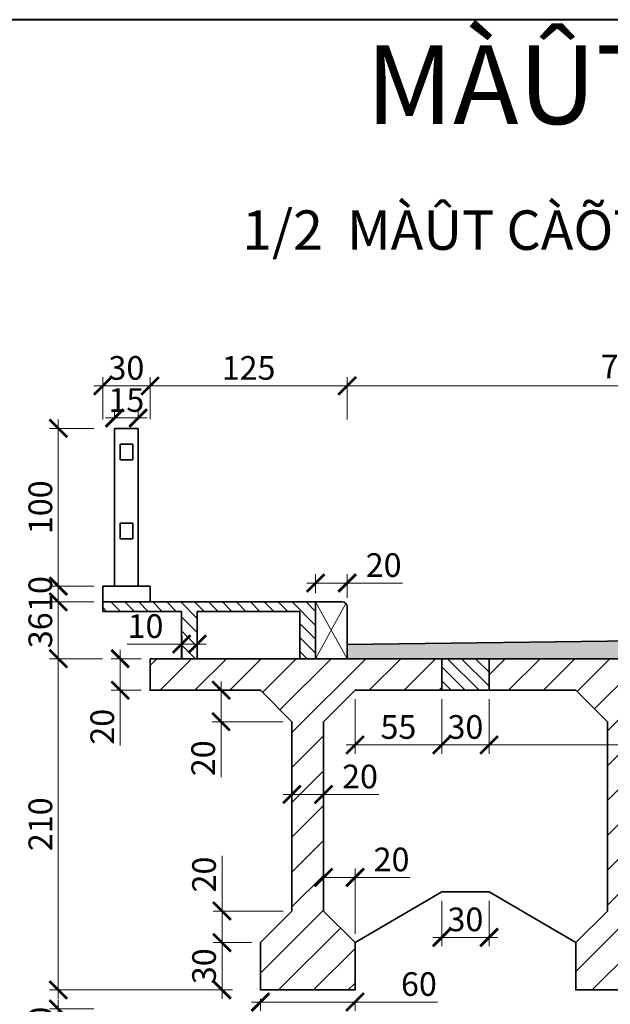
# Model space of a CAD drawing. Units: millimetres. Extents: x -33448 to -30247, y -39791 to -37960.
# Drawn here: x -31664 to -31589, y -38993 to -38869 of the extents above; entities that cross this region are included whole.
import ezdxf

# ---------------------------------------------------------------- set-up
doc = ezdxf.new("R2010")
doc.units = ezdxf.units.MM
doc.header["$LTSCALE"] = 0.5
doc.header["$MEASUREMENT"] = 0
doc.header["$PDMODE"] = 35
for name, color, linetype, lineweight in [('DA1', 4, 'Continuous', 20), ('DAM', 240, 'Continuous', 35), ('DUONG GACH', 7, 'Continuous', 9), ('KHUNG', 54, 'Continuous', 40), ('net gach', 7, 'Continuous', 5)]:
    doc.layers.add(name, color=color, linetype=linetype, lineweight=lineweight)
doc.styles.add('chu', font='txt', dxfattribs={"height": 3})
doc.dimstyles.new('TL 1 50', dxfattribs={"dimscale": 0.75, "dimtxt": 5, "dimasz": 3, "dimexe": 1.5, "dimexo": 1.5, "dimgap": 1, "dimtad": 1, "dimdec": 0, "dimlfac": 5, "dimzin": 0, "dimdsep": 46, "dimtxsty": 'chu', "dimblk": 'ARCHTICK', "dimcen": 0.09, "dimdle": 1.5, "dimclrd": 9, "dimclre": 9, "dimclrt": 9, "dimadec": 0, "dimazin": 0, "dimtfac": 1, "dimtdec": 0, "dimtofl": 0, "dimtmove": 0, "dimatfit": 3, "dimldrblk": 'ARCHTICK', "dimfxl": 0.75, "dimtolj": 1, "dimtzin": 0, "dimlwd": 9, "dimlwe": 9, "dimarcsym": 0})
pattern_1 = [(135, (-38527.452, -39231.8344), (-0.88388348, -0.88388348), [])]

# ---------------------------------------------------------------- blocks, each defined once
blk = doc.blocks.new('_ArchTick')
at = {"color": 0, "linetype": 'ByBlock', "const_width": 0.15}
blk.add_lwpolyline([(-0.5, -0.5), (0.5, 0.5)], dxfattribs=at)
blk = doc.blocks.new('*D473')
at = {"layer": 'DA1', "color": 9, "lineweight": 9}
for p, q in [((-31622.14, -38919.31), (-31622.14, -38913.92)), ((-31547.14, -38919.31), (-31547.14, -38913.92)), ((-31546.02, -38915.04), (-31623.27, -38915.04))]:
    blk.add_line(p, q, dxfattribs=at)
at = {"layer": 'Defpoints', "color": 0}
for p in [(-31622.14, -38915.04), (-31622.14, -38920.43), (-31547.14, -38920.43)]:
    blk.add_point(p, dxfattribs=at)
at = {"layer": 'DA1', "color": 9, "lineweight": 9, "xscale": 2.25, "yscale": 2.25, "zscale": 2.25, "rotation": 180}
blk.add_blockref('_ArchTick', (-31622.14, -38915.04), dxfattribs=at)
at = {"layer": 'DA1', "color": 9, "lineweight": 9, "xscale": 2.25, "yscale": 2.25, "zscale": 2.25}
blk.add_blockref('_ArchTick', (-31547.14, -38915.04), dxfattribs=at)
at = {"layer": 'DA1', "color": 9, "insert": (-31584.64, -38912.6), "char_height": 3, "attachment_point": 5, "style": 'chu'}
blk.add_mtext('\\A1;750/2', dxfattribs=at)
blk = doc.blocks.new('*D470')
at = {"layer": 'DA1', "color": 9, "lineweight": 9}
for p, q in [((-31653.14, -38919.31), (-31653.14, -38913.92)), ((-31647.14, -38919.28), (-31647.14, -38913.92)), ((-31646.02, -38915.04), (-31654.27, -38915.04))]:
    blk.add_line(p, q, dxfattribs=at)
at = {"layer": 'Defpoints', "color": 0}
for p in [(-31653.14, -38915.04), (-31653.14, -38920.44), (-31647.14, -38920.4)]:
    blk.add_point(p, dxfattribs=at)
at = {"layer": 'DA1', "color": 9, "lineweight": 9, "xscale": 2.25, "yscale": 2.25, "zscale": 2.25, "rotation": 180}
blk.add_blockref('_ArchTick', (-31653.14, -38915.04), dxfattribs=at)
at = {"layer": 'DA1', "color": 9, "lineweight": 9, "xscale": 2.25, "yscale": 2.25, "zscale": 2.25}
blk.add_blockref('_ArchTick', (-31647.14, -38915.04), dxfattribs=at)
at = {"layer": 'DA1', "color": 9, "insert": (-31650.14, -38912.76), "char_height": 3, "attachment_point": 5, "style": 'chu'}
blk.add_mtext('\\A1;30', dxfattribs=at)
blk = doc.blocks.new('*D469')
at = {"layer": 'DA1', "color": 9, "lineweight": 9}
for p, q in [((-31651.64, -38919.31), (-31651.64, -38917.99)), ((-31648.64, -38919.31), (-31648.64, -38917.99)), ((-31647.52, -38919.11), (-31652.77, -38919.11))]:
    blk.add_line(p, q, dxfattribs=at)
at = {"layer": 'Defpoints', "color": 0}
for p in [(-31651.64, -38919.11), (-31651.64, -38920.43), (-31648.64, -38920.43)]:
    blk.add_point(p, dxfattribs=at)
at = {"layer": 'DA1', "color": 9, "lineweight": 9, "xscale": 2.25, "yscale": 2.25, "zscale": 2.25, "rotation": 180}
blk.add_blockref('_ArchTick', (-31651.64, -38919.11), dxfattribs=at)
at = {"layer": 'DA1', "color": 9, "lineweight": 9, "xscale": 2.25, "yscale": 2.25, "zscale": 2.25}
blk.add_blockref('_ArchTick', (-31648.64, -38919.11), dxfattribs=at)
at = {"layer": 'DA1', "color": 9, "insert": (-31650.14, -38916.83), "char_height": 3, "attachment_point": 5, "style": 'chu'}
blk.add_mtext('\\A1;15', dxfattribs=at)
blk = doc.blocks.new('*D468')
at = {"layer": 'DA1', "color": 9, "lineweight": 9}
for p, q in [((-31658.77, -38919.31), (-31658.77, -38941.56)), ((-31654.27, -38920.43), (-31659.9, -38920.43)), ((-31654.27, -38940.43), (-31659.9, -38940.43))]:
    blk.add_line(p, q, dxfattribs=at)
at = {"layer": 'Defpoints', "color": 0}
for p in [(-31653.14, -38920.43), (-31658.77, -38940.43), (-31653.14, -38940.43)]:
    blk.add_point(p, dxfattribs=at)
at = {"layer": 'DA1', "color": 9, "lineweight": 9, "xscale": 2.25, "yscale": 2.25, "zscale": 2.25}
for p, rotation in [((-31658.77, -38920.43), 90), ((-31658.77, -38940.43), 270)]:
    blk.add_blockref('_ArchTick', p, dxfattribs=dict(at, rotation=rotation))
at = {"layer": 'DA1', "color": 9, "insert": (-31661.05, -38930.43), "char_height": 3, "attachment_point": 5, "rotation": 90, "style": 'chu'}
blk.add_mtext('\\A1;100', dxfattribs=at)
blk = doc.blocks.new('*D477')
at = {"layer": 'DA1', "color": 9, "lineweight": 9}
for p, q in [((-31658.77, -38939.31), (-31658.77, -38943.56)), ((-31654.27, -38940.43), (-31659.9, -38940.43)), ((-31654.27, -38942.43), (-31659.9, -38942.43))]:
    blk.add_line(p, q, dxfattribs=at)
at = {"layer": 'Defpoints', "color": 0}
for p in [(-31653.14, -38940.43), (-31658.77, -38942.43), (-31653.14, -38942.43)]:
    blk.add_point(p, dxfattribs=at)
at = {"layer": 'DA1', "color": 9, "lineweight": 9, "xscale": 2.25, "yscale": 2.25, "zscale": 2.25}
for p, rotation in [((-31658.77, -38940.43), 90), ((-31658.77, -38942.43), 270)]:
    blk.add_blockref('_ArchTick', p, dxfattribs=dict(at, rotation=rotation))
at = {"layer": 'DA1', "color": 9, "insert": (-31661.05, -38941.43), "char_height": 3, "attachment_point": 5, "rotation": 90, "style": 'chu'}
blk.add_mtext('\\A1;10', dxfattribs=at)
blk = doc.blocks.new('*D466')
at = {"layer": 'DA1', "color": 9, "lineweight": 9}
for p, q in [((-31658.77, -38992.91), (-31658.77, -38999.16)), ((-31654.27, -38994.04), (-31659.9, -38994.04)), ((-31654.26, -38998.04), (-31659.9, -38998.04))]:
    blk.add_line(p, q, dxfattribs=at)
at = {"layer": 'Defpoints', "color": 0}
for p in [(-31653.14, -38994.04), (-31658.77, -38998.04), (-31653.14, -38998.04)]:
    blk.add_point(p, dxfattribs=at)
at = {"layer": 'DA1', "color": 9, "lineweight": 9, "xscale": 2.25, "yscale": 2.25, "zscale": 2.25}
for p, rotation in [((-31658.77, -38994.04), 90), ((-31658.77, -38998.04), 270)]:
    blk.add_blockref('_ArchTick', p, dxfattribs=dict(at, rotation=rotation))
at = {"layer": 'DA1', "color": 9, "insert": (-31661.05, -38996.04), "char_height": 3, "attachment_point": 5, "rotation": 90, "style": 'chu'}
blk.add_mtext('\\A1;20', dxfattribs=at)
blk = doc.blocks.new('*D465')
at = {"layer": 'DA1', "color": 9, "lineweight": 9}
for p, q in [((-31638.01, -38992.76), (-31638.01, -38984.51)), ((-31636.67, -38985.63), (-31639.14, -38985.63)), ((-31636.67, -38991.63), (-31639.14, -38991.63))]:
    blk.add_line(p, q, dxfattribs=at)
at = {"layer": 'Defpoints', "color": 0}
for p in [(-31638.01, -38985.63), (-31635.54, -38985.63), (-31635.54, -38991.63)]:
    blk.add_point(p, dxfattribs=at)
at = {"layer": 'DA1', "color": 9, "lineweight": 9, "xscale": 2.25, "yscale": 2.25, "zscale": 2.25}
for p, rotation in [((-31638.01, -38985.63), 90), ((-31638.01, -38991.63), 270)]:
    blk.add_blockref('_ArchTick', p, dxfattribs=dict(at, rotation=rotation))
at = {"layer": 'DA1', "color": 9, "insert": (-31640.29, -38988.63), "char_height": 3, "attachment_point": 5, "rotation": 90, "style": 'chu'}
blk.add_mtext('\\A1;30', dxfattribs=at)
blk = doc.blocks.new('*D463')
at = {"layer": 'Defpoints', "color": 0}
for p in [(-31658.77, -38942.43), (-31658.77, -38949.63), (-31658.77, -38949.63)]:
    blk.add_point(p, dxfattribs=at)
at = {"layer": 'DUONG GACH', "color": 9, "lineweight": 9}
blk.add_line((-31658.77, -38941.31), (-31658.77, -38950.76), dxfattribs=at)
at = {"layer": 'DUONG GACH', "color": 9, "lineweight": 9, "xscale": 2.25, "yscale": 2.25, "zscale": 2.25}
for p, rotation in [((-31658.77, -38942.43), 90), ((-31658.77, -38949.63), 270)]:
    blk.add_blockref('_ArchTick', p, dxfattribs=dict(at, rotation=rotation))
at = {"layer": 'DUONG GACH', "color": 9, "insert": (-31661.05, -38946.03), "char_height": 3, "attachment_point": 5, "rotation": 90, "style": 'chu'}
blk.add_mtext('\\A1;36', dxfattribs=at)
blk = doc.blocks.new('*D461')
at = {"layer": 'Defpoints', "color": 0}
for p in [(-31647.14, -38915.04), (-31622.14, -38915.04), (-31622.14, -38915.04)]:
    blk.add_point(p, dxfattribs=at)
at = {"layer": 'DUONG GACH', "color": 9, "lineweight": 9}
blk.add_line((-31648.27, -38915.04), (-31621.02, -38915.04), dxfattribs=at)
at = {"layer": 'DUONG GACH', "color": 9, "lineweight": 9, "xscale": 2.25, "yscale": 2.25, "zscale": 2.25, "rotation": 180}
blk.add_blockref('_ArchTick', (-31647.14, -38915.04), dxfattribs=at)
at = {"layer": 'DUONG GACH', "color": 9, "lineweight": 9, "xscale": 2.25, "yscale": 2.25, "zscale": 2.25}
blk.add_blockref('_ArchTick', (-31622.14, -38915.04), dxfattribs=at)
at = {"layer": 'DUONG GACH', "color": 9, "insert": (-31634.64, -38912.76), "char_height": 3, "attachment_point": 5, "style": 'chu'}
blk.add_mtext('\\A1;125', dxfattribs=at)
blk = doc.blocks.new('*D474')
at = {"layer": 'Defpoints', "color": 0}
for p in [(-31622.14, -38940.04), (-31626.14, -38942.43), (-31622.14, -38943.06)]:
    blk.add_point(p, dxfattribs=at)
at = {"layer": 'DUONG GACH', "color": 9, "lineweight": 9}
for p, q in [((-31626.14, -38941.31), (-31626.14, -38938.92)), ((-31622.14, -38941.93), (-31622.14, -38938.92)), ((-31627.27, -38940.04), (-31622.14, -38940.04)), ((-31622.14, -38940.04), (-31615.13, -38940.04))]:
    blk.add_line(p, q, dxfattribs=at)
at = {"layer": 'DUONG GACH', "color": 9, "lineweight": 9, "xscale": 2.25, "yscale": 2.25, "zscale": 2.25, "rotation": 180}
blk.add_blockref('_ArchTick', (-31626.14, -38940.04), dxfattribs=at)
at = {"layer": 'DUONG GACH', "color": 9, "lineweight": 9, "xscale": 2.25, "yscale": 2.25, "zscale": 2.25}
blk.add_blockref('_ArchTick', (-31622.14, -38940.04), dxfattribs=at)
at = {"layer": 'DUONG GACH', "color": 9, "insert": (-31617.51, -38937.76), "char_height": 3, "attachment_point": 5, "style": 'chu'}
blk.add_mtext('\\A1;20', dxfattribs=at)
blk = doc.blocks.new('*D479')
at = {"layer": 'Defpoints', "color": 0}
for p in [(-31633.14, -38953.63), (-31638.12, -38957.63), (-31629.14, -38957.63)]:
    blk.add_point(p, dxfattribs=at)
at = {"layer": 'DUONG GACH', "color": 9, "lineweight": 9}
for p, q in [((-31638.12, -38952.51), (-31638.12, -38957.63)), ((-31634.27, -38953.63), (-31639.25, -38953.63)), ((-31630.27, -38957.63), (-31639.25, -38957.63)), ((-31638.12, -38957.63), (-31638.12, -38964.64))]:
    blk.add_line(p, q, dxfattribs=at)
at = {"layer": 'DUONG GACH', "color": 9, "lineweight": 9, "xscale": 2.25, "yscale": 2.25, "zscale": 2.25}
for p, rotation in [((-31638.12, -38953.63), 90), ((-31638.12, -38957.63), 270)]:
    blk.add_blockref('_ArchTick', p, dxfattribs=dict(at, rotation=rotation))
at = {"layer": 'DUONG GACH', "color": 9, "insert": (-31640.4, -38962.26), "char_height": 3, "attachment_point": 5, "rotation": 90, "style": 'chu'}
blk.add_mtext('\\A1;20', dxfattribs=at)
blk = doc.blocks.new('*D480')
at = {"layer": 'Defpoints', "color": 0}
for p in [(-31629.14, -38981.63), (-31638.01, -38985.63), (-31633.14, -38985.63)]:
    blk.add_point(p, dxfattribs=at)
at = {"layer": 'DUONG GACH', "color": 9, "lineweight": 9}
for p, q in [((-31638.01, -38981.63), (-31638.01, -38974.63)), ((-31638.01, -38985.63), (-31638.01, -38980.51)), ((-31630.27, -38981.63), (-31639.14, -38981.63)), ((-31634.27, -38985.63), (-31639.14, -38985.63))]:
    blk.add_line(p, q, dxfattribs=at)
at = {"layer": 'DUONG GACH', "color": 9, "lineweight": 9, "xscale": 2.25, "yscale": 2.25, "zscale": 2.25}
for p, rotation in [((-31638.01, -38981.63), 90), ((-31638.01, -38985.63), 270)]:
    blk.add_blockref('_ArchTick', p, dxfattribs=dict(at, rotation=rotation))
at = {"layer": 'DUONG GACH', "color": 9, "insert": (-31640.29, -38977), "char_height": 3, "attachment_point": 5, "rotation": 90, "style": 'chu'}
blk.add_mtext('\\A1;20', dxfattribs=at)
blk = doc.blocks.new('*D481')
at = {"layer": 'Defpoints', "color": 0}
for p in [(-31604.14, -38953.63), (-31570.14, -38953.54), (-31570.14, -38960.57)]:
    blk.add_point(p, dxfattribs=at)
at = {"layer": 'DUONG GACH', "color": 9, "lineweight": 9}
for p, q in [((-31604.14, -38954.76), (-31604.14, -38961.69)), ((-31570.14, -38954.67), (-31570.14, -38961.69)), ((-31605.27, -38960.57), (-31570.14, -38960.57)), ((-31570.14, -38960.57), (-31561.03, -38960.57))]:
    blk.add_line(p, q, dxfattribs=at)
at = {"layer": 'DUONG GACH', "color": 9, "lineweight": 9, "xscale": 2.25, "yscale": 2.25, "zscale": 2.25, "rotation": 180}
blk.add_blockref('_ArchTick', (-31604.14, -38960.57), dxfattribs=at)
at = {"layer": 'DUONG GACH', "color": 9, "lineweight": 9, "xscale": 2.25, "yscale": 2.25, "zscale": 2.25}
blk.add_blockref('_ArchTick', (-31570.14, -38960.57), dxfattribs=at)
at = {"layer": 'DUONG GACH', "color": 9, "insert": (-31564.24, -38958.29), "char_height": 3, "attachment_point": 5, "style": 'chu'}
blk.add_mtext('\\A1;170', dxfattribs=at)
blk = doc.blocks.new('*D482')
at = {"layer": 'Defpoints', "color": 0}
for p in [(-31633.14, -38991.63), (-31621.14, -38992.03), (-31621.14, -38993.17)]:
    blk.add_point(p, dxfattribs=at)
at = {"layer": 'DUONG GACH', "color": 9, "lineweight": 9}
for p, q in [((-31633.14, -38992.76), (-31633.14, -38994.29)), ((-31634.27, -38993.17), (-31621.14, -38993.17)), ((-31621.14, -38993.16), (-31621.14, -38994.29)), ((-31621.14, -38993.17), (-31610.67, -38993.17))]:
    blk.add_line(p, q, dxfattribs=at)
at = {"layer": 'DUONG GACH', "color": 9, "lineweight": 9, "xscale": 2.25, "yscale": 2.25, "zscale": 2.25, "rotation": 180}
blk.add_blockref('_ArchTick', (-31633.14, -38993.17), dxfattribs=at)
at = {"layer": 'DUONG GACH', "color": 9, "lineweight": 9, "xscale": 2.25, "yscale": 2.25, "zscale": 2.25}
blk.add_blockref('_ArchTick', (-31621.14, -38993.17), dxfattribs=at)
at = {"layer": 'DUONG GACH', "color": 9, "insert": (-31613.04, -38990.89), "char_height": 3, "attachment_point": 5, "style": 'chu'}
blk.add_mtext('\\A1;60', dxfattribs=at)
blk = doc.blocks.new('*D486')
at = {"layer": 'Defpoints', "color": 0}
for p in [(-31625.14, -38977.37), (-31625.14, -38981.63), (-31621.14, -38985.63)]:
    blk.add_point(p, dxfattribs=at)
at = {"layer": 'DUONG GACH', "color": 9, "lineweight": 9}
for p, q in [((-31625.14, -38980.51), (-31625.14, -38976.24)), ((-31621.14, -38984.51), (-31621.14, -38976.24)), ((-31625.14, -38977.37), (-31620.02, -38977.37)), ((-31621.14, -38977.37), (-31614.13, -38977.37))]:
    blk.add_line(p, q, dxfattribs=at)
at = {"layer": 'DUONG GACH', "color": 9, "lineweight": 9, "xscale": 2.25, "yscale": 2.25, "zscale": 2.25, "rotation": 180}
blk.add_blockref('_ArchTick', (-31625.14, -38977.37), dxfattribs=at)
at = {"layer": 'DUONG GACH', "color": 9, "lineweight": 9, "xscale": 2.25, "yscale": 2.25, "zscale": 2.25}
blk.add_blockref('_ArchTick', (-31621.14, -38977.37), dxfattribs=at)
at = {"layer": 'DUONG GACH', "color": 9, "insert": (-31616.51, -38975.09), "char_height": 3, "attachment_point": 5, "style": 'chu'}
blk.add_mtext('\\A1;20', dxfattribs=at)
blk = doc.blocks.new('*D487')
at = {"layer": 'Defpoints', "color": 0}
for p in [(-31629.14, -38966.64), (-31625.14, -38966.85), (-31625.14, -38977.43)]:
    blk.add_point(p, dxfattribs=at)
at = {"layer": 'DUONG GACH', "color": 9, "lineweight": 9}
for p, q in [((-31625.14, -38976.31), (-31625.14, -38965.72)), ((-31630.27, -38966.85), (-31625.14, -38966.85)), ((-31629.14, -38967.77), (-31629.14, -38967.97)), ((-31625.14, -38966.85), (-31618.13, -38966.85))]:
    blk.add_line(p, q, dxfattribs=at)
at = {"layer": 'DUONG GACH', "color": 9, "lineweight": 9, "xscale": 2.25, "yscale": 2.25, "zscale": 2.25, "rotation": 180}
blk.add_blockref('_ArchTick', (-31629.14, -38966.85), dxfattribs=at)
at = {"layer": 'DUONG GACH', "color": 9, "lineweight": 9, "xscale": 2.25, "yscale": 2.25, "zscale": 2.25}
blk.add_blockref('_ArchTick', (-31625.14, -38966.85), dxfattribs=at)
at = {"layer": 'DUONG GACH', "color": 9, "insert": (-31620.51, -38964.57), "char_height": 3, "attachment_point": 5, "style": 'chu'}
blk.add_mtext('\\A1;20', dxfattribs=at)
blk = doc.blocks.new('*D488')
at = {"layer": 'Defpoints', "color": 0}
for p in [(-31610.14, -38953.63), (-31604.14, -38953.63), (-31604.14, -38960.57)]:
    blk.add_point(p, dxfattribs=at)
at = {"layer": 'DUONG GACH', "color": 9, "lineweight": 9}
for p, q in [((-31610.14, -38954.76), (-31610.14, -38961.69)), ((-31604.14, -38954.76), (-31604.14, -38961.69)), ((-31611.27, -38960.57), (-31603.02, -38960.57))]:
    blk.add_line(p, q, dxfattribs=at)
at = {"layer": 'DUONG GACH', "color": 9, "lineweight": 9, "xscale": 2.25, "yscale": 2.25, "zscale": 2.25, "rotation": 180}
blk.add_blockref('_ArchTick', (-31610.14, -38960.57), dxfattribs=at)
at = {"layer": 'DUONG GACH', "color": 9, "lineweight": 9, "xscale": 2.25, "yscale": 2.25, "zscale": 2.25}
blk.add_blockref('_ArchTick', (-31604.14, -38960.57), dxfattribs=at)
at = {"layer": 'DUONG GACH', "color": 9, "insert": (-31607.14, -38958.29), "char_height": 3, "attachment_point": 5, "style": 'chu'}
blk.add_mtext('\\A1;30', dxfattribs=at)
blk = doc.blocks.new('*D503')
at = {"layer": 'Defpoints', "color": 0}
for p in [(-31621.14, -38953.63), (-31610.14, -38953.63), (-31610.14, -38960.57)]:
    blk.add_point(p, dxfattribs=at)
at = {"layer": 'DUONG GACH', "color": 9, "lineweight": 9}
for p, q in [((-31621.14, -38954.76), (-31621.14, -38961.69)), ((-31610.14, -38954.76), (-31610.14, -38961.69)), ((-31622.27, -38960.57), (-31609.02, -38960.57))]:
    blk.add_line(p, q, dxfattribs=at)
at = {"layer": 'DUONG GACH', "color": 9, "lineweight": 9, "xscale": 2.25, "yscale": 2.25, "zscale": 2.25, "rotation": 180}
blk.add_blockref('_ArchTick', (-31621.14, -38960.57), dxfattribs=at)
at = {"layer": 'DUONG GACH', "color": 9, "lineweight": 9, "xscale": 2.25, "yscale": 2.25, "zscale": 2.25}
blk.add_blockref('_ArchTick', (-31610.14, -38960.57), dxfattribs=at)
at = {"layer": 'DUONG GACH', "color": 9, "insert": (-31615.64, -38958.29), "char_height": 3, "attachment_point": 5, "style": 'chu'}
blk.add_mtext('\\A1;55', dxfattribs=at)
blk = doc.blocks.new('*D504')
at = {"layer": 'Defpoints', "color": 0}
for p in [(-31643.13, -38946.64), (-31643.13, -38947.78), (-31641.14, -38946.63)]:
    blk.add_point(p, dxfattribs=at)
at = {"layer": 'DUONG GACH', "color": 9, "lineweight": 9}
for p, q in [((-31643.13, -38947.78), (-31650.04, -38947.78)), ((-31643.13, -38947.76), (-31643.13, -38948.91)), ((-31640.02, -38947.78), (-31643.13, -38947.78)), ((-31641.14, -38947.76), (-31641.14, -38948.91))]:
    blk.add_line(p, q, dxfattribs=at)
at = {"layer": 'DUONG GACH', "color": 9, "lineweight": 9, "xscale": 2.25, "yscale": 2.25, "zscale": 2.25, "rotation": 180}
blk.add_blockref('_ArchTick', (-31643.13, -38947.78), dxfattribs=at)
at = {"layer": 'DUONG GACH', "color": 9, "lineweight": 9, "xscale": 2.25, "yscale": 2.25, "zscale": 2.25}
blk.add_blockref('_ArchTick', (-31641.14, -38947.78), dxfattribs=at)
at = {"layer": 'DUONG GACH', "color": 9, "insert": (-31647.71, -38945.5), "char_height": 3, "attachment_point": 5, "style": 'chu'}
blk.add_mtext('\\A1;10', dxfattribs=at)
blk = doc.blocks.new('*D505')
at = {"layer": 'Defpoints', "color": 0}
for p in [(-31647.14, -38949.63), (-31650.92, -38953.63), (-31647.14, -38953.63)]:
    blk.add_point(p, dxfattribs=at)
at = {"layer": 'DUONG GACH', "color": 9, "lineweight": 9}
for p, q in [((-31650.92, -38948.51), (-31650.92, -38953.63)), ((-31648.27, -38949.63), (-31652.05, -38949.63)), ((-31648.27, -38953.63), (-31652.05, -38953.63)), ((-31650.92, -38953.63), (-31650.92, -38960.64))]:
    blk.add_line(p, q, dxfattribs=at)
at = {"layer": 'DUONG GACH', "color": 9, "lineweight": 9, "xscale": 2.25, "yscale": 2.25, "zscale": 2.25}
for p, rotation in [((-31650.92, -38949.63), 90), ((-31650.92, -38953.63), 270)]:
    blk.add_blockref('_ArchTick', p, dxfattribs=dict(at, rotation=rotation))
at = {"layer": 'DUONG GACH', "color": 9, "insert": (-31653.2, -38958.26), "char_height": 3, "attachment_point": 5, "rotation": 90, "style": 'chu'}
blk.add_mtext('\\A1;20', dxfattribs=at)
blk = doc.blocks.new('*D506')
at = {"layer": 'Defpoints', "color": 0}
for p in [(-31610.14, -38979.2), (-31604.14, -38979.2), (-31604.14, -38984.97)]:
    blk.add_point(p, dxfattribs=at)
at = {"layer": 'DUONG GACH', "color": 9, "lineweight": 9}
for p, q in [((-31610.14, -38980.32), (-31610.14, -38986.09)), ((-31604.14, -38980.32), (-31604.14, -38986.09)), ((-31611.27, -38984.97), (-31603.02, -38984.97))]:
    blk.add_line(p, q, dxfattribs=at)
at = {"layer": 'DUONG GACH', "color": 9, "lineweight": 9, "xscale": 2.25, "yscale": 2.25, "zscale": 2.25, "rotation": 180}
blk.add_blockref('_ArchTick', (-31610.14, -38984.97), dxfattribs=at)
at = {"layer": 'DUONG GACH', "color": 9, "lineweight": 9, "xscale": 2.25, "yscale": 2.25, "zscale": 2.25}
blk.add_blockref('_ArchTick', (-31604.14, -38984.97), dxfattribs=at)
at = {"layer": 'DUONG GACH', "color": 9, "insert": (-31607.14, -38982.69), "char_height": 3, "attachment_point": 5, "style": 'chu'}
blk.add_mtext('\\A1;30', dxfattribs=at)
blk = doc.blocks.new('*D507')
at = {"layer": 'Defpoints', "color": 0}
for p in [(-31652.05, -38949.63), (-31658.77, -38991.63), (-31637.9, -38991.63)]:
    blk.add_point(p, dxfattribs=at)
at = {"layer": 'DUONG GACH', "color": 9, "lineweight": 9}
for p, q in [((-31658.77, -38948.51), (-31658.77, -38992.76)), ((-31653.17, -38949.63), (-31659.9, -38949.63)), ((-31639.03, -38991.63), (-31659.9, -38991.63))]:
    blk.add_line(p, q, dxfattribs=at)
at = {"layer": 'DUONG GACH', "color": 9, "lineweight": 9, "xscale": 2.25, "yscale": 2.25, "zscale": 2.25}
for p, rotation in [((-31658.77, -38949.63), 90), ((-31658.77, -38991.63), 270)]:
    blk.add_blockref('_ArchTick', p, dxfattribs=dict(at, rotation=rotation))
at = {"layer": 'DUONG GACH', "color": 9, "insert": (-31661.05, -38970.63), "char_height": 3, "attachment_point": 5, "rotation": 90, "style": 'chu'}
blk.add_mtext('\\A1;210', dxfattribs=at)

msp = doc.modelspace()

# ---------------------------------------------------------------- hatches: boundary and pattern name
at = {"layer": 'DAM'}
msp.add_hatch(color=1, dxfattribs=at).paths.add_polyline_path([(-31472.141, -38947.833), (-31547.141, -38946.833), (-31622.141, -38947.833), (-31622.141, -38949.633), (-31472.141, -38949.633)])
msp.add_hatch(color=1, dxfattribs=at).paths.add_polyline_path([(-31472.141, -38947.833), (-31547.141, -38946.833), (-31622.141, -38947.833), (-31622.141, -38949.633), (-31472.141, -38949.633)])
at = {"layer": 'net gach', "ltscale": 200}
h = msp.add_hatch(dxfattribs=at)
h.set_pattern_fill('ANSI31', color=256, scale=10, angle=90, style=0)
h.set_pattern_definition(pattern_1)
h.paths.add_polyline_path([(-31653.141, -38942.433), (-31626.141, -38942.433), (-31626.141, -38949.633), (-31628.141, -38949.633), (-31628.141, -38943.633), (-31641.141, -38943.633), (-31641.141, -38949.633), (-31643.126, -38949.633), (-31643.141, -38943.633), (-31653.141, -38943.633)])
h = msp.add_hatch(dxfattribs=at)
h.set_pattern_fill('ANSI31', color=256, scale=10, angle=90, style=0)
h.set_pattern_definition(pattern_1)
h.paths.add_polyline_path([(-31653.141, -38942.433), (-31626.141, -38942.433), (-31626.141, -38949.633), (-31628.141, -38949.633), (-31628.141, -38943.633), (-31641.141, -38943.633), (-31641.141, -38949.633), (-31643.126, -38949.633), (-31643.141, -38943.633), (-31653.141, -38943.633)])
h = msp.add_hatch(dxfattribs=at)
h.set_pattern_fill('ANSI31', color=256, scale=25, style=0)
h.set_pattern_definition([(45, (0, 10.786), (-2.2097087, 2.2097087), [])])
h.paths.add_polyline_path([(-31647.141, -38949.633), (-31647.141, -38953.633), (-31633.141, -38953.633), (-31629.141, -38957.633), (-31629.141, -38981.633), (-31633.141, -38985.633), (-31633.141, -38991.633), (-31621.141, -38991.633), (-31621.141, -38985.633), (-31625.141, -38981.633), (-31625.141, -38957.633), (-31621.141, -38953.633), (-31610.141, -38953.633), (-31610.141, -38949.633)])
h.paths.add_polyline_path([(-31604.141, -38949.633), (-31604.141, -38953.633), (-31593.141, -38953.633), (-31589.141, -38957.633), (-31589.141, -38981.633), (-31593.141, -38985.633), (-31593.141, -38991.633), (-31581.141, -38991.633), (-31581.141, -38985.633), (-31585.141, -38981.633), (-31585.141, -38957.633), (-31581.141, -38953.633), (-31570.141, -38953.633), (-31570.141, -38949.633)])
h = msp.add_hatch(dxfattribs=at)
h.set_pattern_fill('ANSI31', color=256, scale=10, angle=90, style=0)
h.set_pattern_definition([(135, (0, -491.8258), (-0.883883476, -0.883883476), [])])
h.paths.add_polyline_path([(-31610.141, -38953.633), (-31604.141, -38953.633), (-31604.141, -38953.233), (-31604.148, -38949.633), (-31610.141, -38949.633)])
h.paths.add_polyline_path([(-31570.141, -38949.633), (-31570.141, -38953.633), (-31564.141, -38953.633), (-31564.141, -38949.633)])
h.paths.add_polyline_path([(-31530.141, -38953.633), (-31524.141, -38953.633), (-31524.141, -38949.633), (-31530.141, -38949.633)])

# ---------------------------------------------------------------- linework, layer by layer
at = {"layer": 'DAM', "color": 1}
for p, q in [((-31651.641, -38940.433), (-31651.641, -38920.433)), ((-31651.641, -38920.433), (-31648.641, -38920.433)), ((-31651.641, -38920.433), (-31651.641, -38923.433)), ((-31651.641, -38920.433), (-31651.641, -38923.433)), ((-31651.641, -38920.433), (-31648.641, -38920.433)), ((-31651.641, -38940.433), (-31651.641, -38920.433)), ((-31648.641, -38920.433), (-31648.641, -38940.433)), ((-31648.641, -38920.433), (-31648.641, -38940.433)), ((-31650.941, -38922.433), (-31649.341, -38922.433)), ((-31650.941, -38922.433), (-31649.341, -38922.433)), ((-31650.941, -38922.433), (-31650.941, -38924.433)), ((-31650.141, -38922.433), (-31650.141, -38922.433)), ((-31650.141, -38922.433), (-31650.141, -38922.433)), ((-31649.341, -38922.433), (-31649.341, -38924.433)), ((-31649.341, -38924.433), (-31650.941, -38924.433)), ((-31650.941, -38932.433), (-31649.341, -38932.433)), ((-31650.941, -38934.433), (-31650.941, -38932.433)), ((-31649.341, -38932.433), (-31649.341, -38934.433)), ((-31649.341, -38934.433), (-31650.941, -38934.433)), ((-31653.141, -38940.433), (-31653.141, -38942.433)), ((-31647.141, -38940.433), (-31653.141, -38940.433)), ((-31653.141, -38940.433), (-31651.641, -38940.433)), ((-31653.141, -38940.433), (-31651.641, -38940.433)), ((-31647.141, -38940.433), (-31653.141, -38940.433)), ((-31653.141, -38940.433), (-31653.141, -38942.433)), ((-31647.141, -38942.433), (-31647.141, -38940.433)), ((-31647.141, -38942.433), (-31647.141, -38940.433)), ((-31653.141, -38942.433), (-31653.141, -38943.633)), ((-31622.766, -38942.433), (-31653.141, -38942.433)), ((-31653.141, -38942.433), (-31626.141, -38942.433)), ((-31653.141, -38942.433), (-31626.141, -38942.433)), ((-31622.766, -38942.433), (-31653.141, -38942.433)), ((-31653.141, -38942.433), (-31653.141, -38943.633)), ((-31626.141, -38942.433), (-31626.141, -38949.633)), ((-31622.766, -38942.433), (-31626.141, -38942.433)), ((-31626.141, -38942.433), (-31626.141, -38949.633)), ((-31626.141, -38942.433), (-31626.141, -38949.633)), ((-31622.766, -38942.433), (-31626.141, -38942.433)), ((-31626.141, -38942.433), (-31626.141, -38949.633)), ((-31653.141, -38943.633), (-31643.141, -38943.633)), ((-31643.141, -38943.633), (-31653.141, -38943.633)), ((-31643.141, -38943.633), (-31653.141, -38943.633)), ((-31653.141, -38943.633), (-31643.141, -38943.633)), ((-31643.141, -38943.633), (-31643.141, -38949.633)), ((-31643.126, -38949.633), (-31643.141, -38943.633)), ((-31643.126, -38949.633), (-31643.141, -38943.633)), ((-31643.141, -38943.633), (-31643.141, -38949.633)), ((-31628.141, -38943.633), (-31641.141, -38943.633)), ((-31641.141, -38949.633), (-31641.141, -38943.633)), ((-31628.141, -38943.633), (-31641.141, -38943.633)), ((-31641.141, -38943.633), (-31641.141, -38949.633)), ((-31641.141, -38943.633), (-31641.141, -38949.633)), ((-31628.141, -38943.633), (-31641.141, -38943.633)), ((-31641.141, -38949.633), (-31641.141, -38943.633)), ((-31628.141, -38943.633), (-31641.141, -38943.633)), ((-31628.141, -38943.633), (-31628.141, -38949.633)), ((-31628.141, -38949.633), (-31628.141, -38943.633)), ((-31628.141, -38949.633), (-31628.141, -38943.633)), ((-31628.141, -38943.633), (-31628.141, -38949.633)), ((-31622.141, -38949.633), (-31622.141, -38943.057)), ((-31622.141, -38949.633), (-31622.141, -38943.057)), ((-31622.141, -38947.833), (-31547.141, -38946.833)), ((-31622.141, -38947.833), (-31547.141, -38946.833)), ((-31622.141, -38949.633), (-31622.141, -38947.433)), ((-31622.141, -38949.633), (-31622.141, -38947.433)), ((-31622.141, -38949.633), (-31622.141, -38947.833)), ((-31622.141, -38949.633), (-31622.141, -38947.833)), ((-31647.141, -38949.633), (-31447.141, -38949.633)), ((-31647.141, -38953.633), (-31647.141, -38949.633)), ((-31647.141, -38949.633), (-31647.141, -38953.633)), ((-31647.141, -38949.633), (-31610.141, -38949.633)), ((-31647.141, -38949.633), (-31611.941, -38949.633)), ((-31647.141, -38949.633), (-31611.941, -38949.633)), ((-31647.141, -38949.633), (-31611.941, -38949.633)), ((-31647.141, -38949.633), (-31611.941, -38949.633)), ((-31647.141, -38949.633), (-31610.141, -38949.633)), ((-31643.141, -38949.633), (-31641.141, -38949.633)), ((-31643.141, -38949.633), (-31641.141, -38949.633)), ((-31641.141, -38949.633), (-31643.126, -38949.633)), ((-31641.141, -38949.633), (-31643.126, -38949.633)), ((-31626.141, -38949.633), (-31628.141, -38949.633)), ((-31626.141, -38949.633), (-31628.141, -38949.633)), ((-31472.141, -38949.633), (-31622.141, -38949.633)), ((-31622.141, -38949.633), (-31472.141, -38949.633)), ((-31622.141, -38949.633), (-31472.141, -38949.633)), ((-31472.141, -38949.633), (-31622.141, -38949.633)), ((-31611.941, -38949.633), (-31605.941, -38949.633)), ((-31611.941, -38949.633), (-31605.941, -38949.633)), ((-31610.141, -38949.633), (-31610.141, -38953.633)), ((-31610.141, -38953.633), (-31610.141, -38949.633)), ((-31610.141, -38949.633), (-31604.149, -38949.633)), ((-31610.141, -38949.633), (-31604.149, -38949.633)), ((-31605.941, -38949.633), (-31570.741, -38949.633)), ((-31605.941, -38949.633), (-31570.741, -38949.633)), ((-31604.141, -38949.633), (-31604.141, -38953.633)), ((-31604.141, -38949.633), (-31604.141, -38953.633)), ((-31647.141, -38953.633), (-31633.141, -38953.633)), ((-31633.141, -38953.633), (-31629.141, -38957.633)), ((-31625.141, -38957.633), (-31621.141, -38953.633)), ((-31621.141, -38953.633), (-31610.141, -38953.633)), ((-31604.141, -38953.633), (-31610.141, -38953.633)), ((-31604.141, -38953.633), (-31593.141, -38953.633)), ((-31593.141, -38953.633), (-31589.141, -38957.633)), ((-31629.141, -38981.633), (-31629.141, -38957.633)), ((-31629.141, -38981.633), (-31629.141, -38957.633)), ((-31625.141, -38957.633), (-31625.141, -38981.633)), ((-31625.141, -38957.633), (-31625.141, -38981.633)), ((-31589.141, -38981.633), (-31589.141, -38957.633)), ((-31589.141, -38981.633), (-31589.141, -38957.633)), ((-31610.141, -38979.198), (-31621.141, -38985.633)), ((-31610.141, -38979.198), (-31604.141, -38979.198)), ((-31610.141, -38979.198), (-31604.141, -38979.198)), ((-31604.141, -38979.198), (-31593.141, -38985.633)), ((-31629.141, -38981.633), (-31633.141, -38985.633)), ((-31629.141, -38981.633), (-31633.141, -38985.633)), ((-31625.141, -38981.633), (-31621.141, -38985.633)), ((-31625.141, -38981.633), (-31621.141, -38985.633)), ((-31589.141, -38981.633), (-31593.141, -38985.633)), ((-31589.141, -38981.633), (-31593.141, -38985.633)), ((-31633.141, -38991.633), (-31633.141, -38985.633)), ((-31633.141, -38991.633), (-31633.141, -38985.633)), ((-31621.141, -38985.633), (-31621.141, -38991.633)), ((-31621.141, -38985.633), (-31621.141, -38991.633)), ((-31593.141, -38991.633), (-31593.141, -38985.633)), ((-31593.141, -38991.633), (-31593.141, -38985.633)), ((-31633.141, -38991.633), (-31627.141, -38991.633)), ((-31581.141, -38991.633), (-31593.141, -38991.633))]:
    msp.add_line(p, q, dxfattribs=at)
msp.add_lwpolyline([(-31650.141, -38922.433), (-31650.141, -38922.433), (-31650.141, -38922.433), (-31650.141, -38922.433)], close=True, dxfattribs=at)
msp.add_lwpolyline([(-31650.141, -38922.433), (-31650.141, -38922.433), (-31650.141, -38922.433), (-31650.141, -38922.433)], close=True, dxfattribs=at)
for points in [[(-31625.141, -38957.633), (-31625.141, -38981.633), (-31621.141, -38985.633), (-31621.141, -38991.633), (-31633.141, -38991.633), (-31633.141, -38985.633), (-31629.141, -38981.633), (-31629.141, -38957.633), (-31633.141, -38953.633), (-31647.141, -38953.633), (-31647.141, -38949.633)], [(-31647.141, -38949.633), (-31610.141, -38949.633), (-31610.141, -38953.633), (-31621.141, -38953.633), (-31625.141, -38957.633)], [(-31647.141, -38949.633), (-31610.141, -38949.633), (-31610.141, -38953.633), (-31621.141, -38953.633), (-31625.141, -38957.633), (-31625.141, -38981.633), (-31621.141, -38985.633), (-31621.141, -38991.633), (-31633.141, -38991.633), (-31633.141, -38985.633), (-31629.141, -38981.633), (-31629.141, -38957.633), (-31633.141, -38953.633), (-31647.141, -38953.633), (-31647.141, -38949.633)], [(-31610.141, -38953.633), (-31604.141, -38953.633), (-31604.141, -38949.633), (-31610.141, -38949.633)], [(-31604.141, -38949.633), (-31604.141, -38953.633), (-31593.141, -38953.633), (-31589.141, -38957.633), (-31589.141, -38981.633), (-31593.141, -38985.633), (-31593.141, -38991.633), (-31581.141, -38991.633), (-31581.141, -38985.633), (-31585.141, -38981.633), (-31585.141, -38957.633), (-31581.141, -38953.633), (-31570.141, -38953.633), (-31570.141, -38949.633), (-31604.149, -38949.633)]]:
    msp.add_lwpolyline(points, dxfattribs=at)
msp.add_arc((-31622.766, -38943.057), 0.625, 0, 90, dxfattribs=at)
msp.add_arc((-31622.766, -38943.057), 0.625, 0, 90, dxfattribs=at)
at = {"layer": 'DUONG GACH'}
for p, q in [((-31647.141, -38949.633), (-31610.141, -38949.633)), ((-31627.141, -38949.633), (-31647.141, -38949.633)), ((-31627.141, -38949.633), (-31644.141, -38949.633)), ((-31610.141, -38949.633), (-31627.141, -38949.633)), ((-31610.141, -38949.633), (-31604.141, -38949.633)), ((-31587.141, -38949.633), (-31604.141, -38949.633))]:
    msp.add_line(p, q, dxfattribs=at)
at = {"layer": 'KHUNG', "ltscale": 10}
msp.add_line((-30967.704, -38868.615), (-32382.486, -38868.615), dxfattribs=at)
at = {"layer": 'net gach', "ltscale": 200}
for p, q in [((-31626.141, -38942.433), (-31622.141, -38949.633)), ((-31626.141, -38942.433), (-31622.141, -38949.633)), ((-31626.141, -38949.633), (-31622.304, -38942.637)), ((-31626.141, -38949.633), (-31622.304, -38942.637))]:
    msp.add_line(p, q, dxfattribs=at)

# ---------------------------------------------------------------- texts
at = {"layer": 'net gach', "color": 7, "ltscale": 200, "insert": (-31619.776, -38871.838), "char_height": 10, "width": 406.51923, "attachment_point": 1, "style": 'chu'}
msp.add_mtext('MÀÛT CÀÕT NGANG CÁÖU TL: 1/50', dxfattribs=at)
at = {"layer": 'net gach', "ltscale": 200, "insert": (-31635.461, -38892.787), "char_height": 5, "width": 72.2036, "attachment_point": 1, "style": 'chu'}
msp.add_mtext('{\\C9;1/2  MÀÛT CÀÕT I - I}', dxfattribs=at)

# ---------------------------------------------------------------- dimensions: what is measured, and where the dimension line sits
at = {"layer": 'DA1', "color": 9}
for base, p1, p2, angle, picture, middle in [((-31653.141, -38915.043), (-31647.141, -38920.4), (-31653.141, -38920.44), 180, '*D470', (-31650.141, -38912.764)), ((-31658.774, -38940.433), (-31653.141, -38920.433), (-31653.141, -38940.433), 90, '*D468', (-31661.052, -38930.433)), ((-31638.012, -38985.633), (-31635.541, -38991.633), (-31635.541, -38985.633), 90, '*D465', (-31640.29, -38988.633))]:
    dim = msp.add_linear_dim(base=base, p1=p1, p2=p2, angle=angle, dimstyle='TL 1 50', dxfattribs=at)
    dim.commit()
    dim.dimension.update_dxf_attribs({"geometry": picture, "text_midpoint": middle})
dim = msp.add_linear_dim(base=(-31622.141, -38915.043), p1=(-31547.141, -38920.433), p2=(-31622.141, -38920.433), text='750/2', dimstyle='TL 1 50', dxfattribs=at)
dim.commit()
dim.dimension.update_dxf_attribs({"geometry": '*D473', "text_midpoint": (-31584.641, -38912.605)})
for base, p1, p2, angle, picture, middle in [((-31651.641, -38919.112), (-31648.641, -38920.433), (-31651.641, -38920.433), 180, '*D469', (-31650.141, -38919.112)), ((-31658.774, -38942.433), (-31653.141, -38940.433), (-31653.141, -38942.433), 90, '*D477', (-31658.774, -38941.433)), ((-31658.774, -38998.037), (-31653.141, -38994.037), (-31653.136, -38998.037), 90, '*D466', (-31658.774, -38996.037))]:
    dim = msp.add_linear_dim(base=base, p1=p1, p2=p2, angle=angle, dimstyle='TL 1 50', dxfattribs=at)
    dim.commit()
    dim.dimension.update_dxf_attribs({"geometry": picture, "text_midpoint": middle, "dimtype": 160})
at = {"layer": 'DUONG GACH', "color": 9}
dim = msp.add_linear_dim(base=(-31622.141, -38915.043), p1=(-31647.141, -38915.043), p2=(-31622.141, -38915.043), dimstyle='TL 1 50', dxfattribs=at)
dim.commit()
dim.dimension.update_dxf_attribs({"geometry": '*D461', "text_midpoint": (-31634.641, -38912.764)})
at = {"layer": 'DUONG GACH'}
for base, p1, p2, picture, middle in [((-31622.141, -38940.043), (-31626.141, -38942.433), (-31622.141, -38943.057), '*D474', (-31617.512, -38937.764)), ((-31643.134, -38947.783), (-31641.141, -38946.633), (-31643.134, -38946.638), '*D504', (-31647.711, -38945.505)), ((-31610.141, -38960.568), (-31621.141, -38953.633), (-31610.141, -38953.633), '*D503', (-31615.641, -38958.29)), ((-31604.141, -38960.568), (-31610.141, -38953.633), (-31604.141, -38953.633), '*D488', (-31607.141, -38958.29)), ((-31625.141, -38966.846), (-31629.141, -38966.644), (-31625.141, -38977.43), '*D487', (-31620.512, -38964.567)), ((-31604.141, -38984.968), (-31610.141, -38979.198), (-31604.141, -38979.198), '*D506', (-31607.141, -38982.689))]:
    dim = msp.add_linear_dim(base=base, p1=p1, p2=p2, dimstyle='TL 1 50', dxfattribs=at)
    dim.commit()
    dim.dimension.update_dxf_attribs({"geometry": picture, "text_midpoint": middle})
at = {"layer": 'DUONG GACH', "color": 9}
dim = msp.add_linear_dim(base=(-31658.774, -38949.633), p1=(-31658.774, -38942.433), p2=(-31658.774, -38949.633), angle=90, dimstyle='TL 1 50', dxfattribs=at)
dim.commit()
dim.dimension.update_dxf_attribs({"geometry": '*D463', "text_midpoint": (-31661.052, -38946.033)})
at = {"layer": 'DUONG GACH'}
for base, p1, p2, picture, middle in [((-31658.774, -38991.633), (-31652.049, -38949.633), (-31637.902, -38991.633), '*D507', (-31661.052, -38970.633)), ((-31650.924, -38953.633), (-31647.141, -38949.633), (-31647.141, -38953.633), '*D505', (-31653.202, -38958.261)), ((-31638.12, -38957.633), (-31633.141, -38953.633), (-31629.141, -38957.633), '*D479', (-31640.399, -38962.261))]:
    dim = msp.add_linear_dim(base=base, p1=p1, p2=p2, angle=90, dimstyle='TL 1 50', dxfattribs=at)
    dim.commit()
    dim.dimension.update_dxf_attribs({"geometry": picture, "text_midpoint": middle})
for base, p1, p2, picture, middle in [((-31570.141, -38960.568), (-31604.141, -38953.633), (-31570.141, -38953.54), '*D481', (-31564.243, -38960.568)), ((-31625.141, -38977.367), (-31621.141, -38985.633), (-31625.141, -38981.633), '*D486', (-31616.512, -38977.367)), ((-31621.141, -38993.167), (-31633.141, -38991.633), (-31621.141, -38992.033), '*D482', (-31613.043, -38993.167))]:
    dim = msp.add_linear_dim(base=base, p1=p1, p2=p2, dimstyle='TL 1 50', dxfattribs=at)
    dim.commit()
    dim.dimension.update_dxf_attribs({"geometry": picture, "text_midpoint": middle, "dimtype": 160})
dim = msp.add_linear_dim(base=(-31638.012, -38985.633), p1=(-31629.141, -38981.633), p2=(-31633.141, -38985.633), angle=90, dimstyle='TL 1 50', dxfattribs=at)
dim.commit()
dim.dimension.update_dxf_attribs({"geometry": '*D480', "text_midpoint": (-31638.012, -38977.004), "dimtype": 160})

doc.saveas('drawing.dxf')
